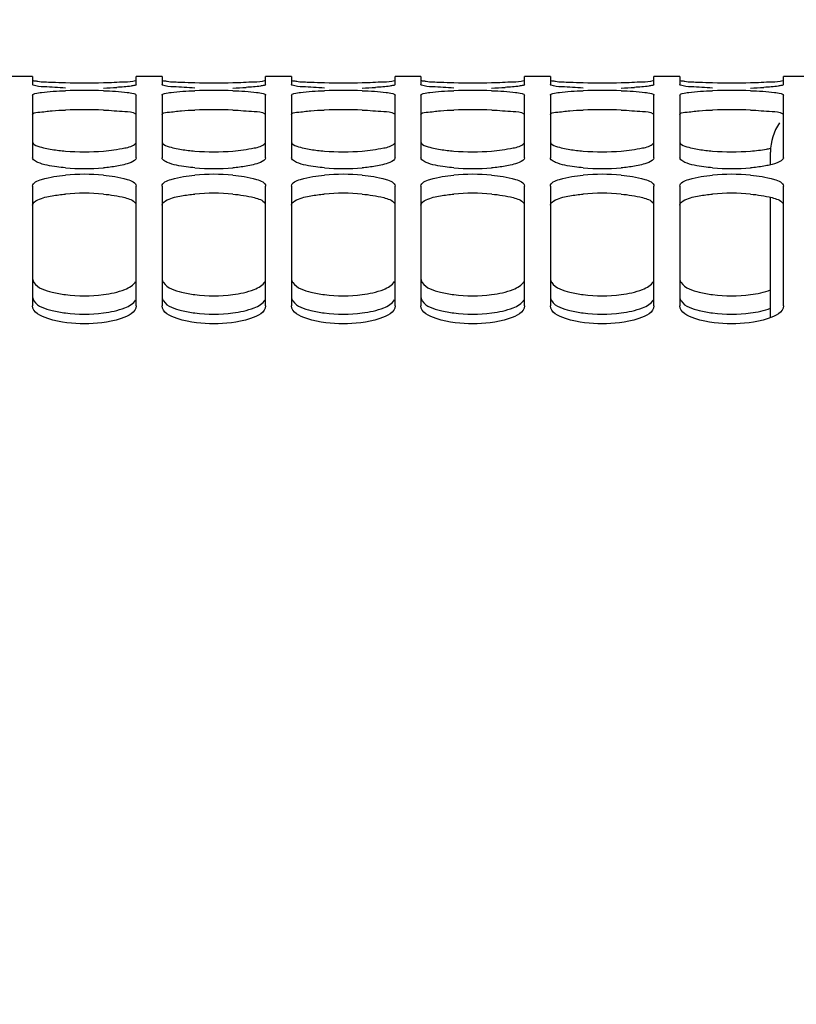
# Paper-space layout 'TAL046-8-001_1' of a CAD drawing. Units: millimetres. Extents: x 0 to 594, y 0 to 420.
# Drawn here: x 141 to 156, y 307 to 326 of the extents above; entities that cross this region are included whole.
import ezdxf

# ---------------------------------------------------------------- set-up
doc = ezdxf.new("R2010")
doc.units = ezdxf.units.MM
doc.header["$LTSCALE"] = 32.67
doc.layers.get('0').update_dxf_attribs({"linetype": 'CONTINUOUS'})
doc.layers.add('SOLIDES', color=7, linetype='CONTINUOUS')
doc.styles.get("Standard").update_dxf_attribs({"font": 'txt', "width": 0.85})
doc.dimstyles.new('DIMSTYLE_2', dxfattribs={"dimtxt": 3.5, "dimasz": 3.5, "dimexe": 1.5, "dimexo": 1, "dimgap": 0.875, "dimtad": 1, "dimdec": 4, "dimlfac": 4, "dimtxsty": 'STANDARD', "dimblk": '_FILLED', "dimblk1": '_FILLED', "dimblk2": '_FILLED', "dimcen": 0.09, "dimclrt": 5, "dimadec": 4, "dimazin": 2, "dimtp": 0.8, "dimtm": 0.8, "dimtfac": 1, "dimtdec": -1, "dimtofl": 0, "dimtmove": 0, "dimatfit": 3, "dimldrblk": '_FILLED', "dimfxl": 1, "dimtolj": 1, "dimarcsym": 0})
doc.dimstyles.new('DIMSTYLE_3', dxfattribs={"dimtxt": 3.5, "dimasz": 3.5, "dimexe": 1.5, "dimexo": 1, "dimgap": 0.875, "dimtad": 1, "dimdec": 4, "dimlfac": 4, "dimtxsty": 'STANDARD', "dimblk": '_FILLED', "dimblk1": '_FILLED', "dimblk2": '_FILLED', "dimcen": 0.09, "dimclrt": 5, "dimadec": 4, "dimazin": 2, "dimtp": 0.0001, "dimtm": 0.0001, "dimtfac": 1, "dimtdec": 4, "dimtofl": 0, "dimtmove": 0, "dimatfit": 3, "dimldrblk": '_FILLED', "dimfxl": 1, "dimtolj": 1, "dimarcsym": 0})

# ---------------------------------------------------------------- blocks, each defined once
blk = doc.blocks.new('_FILLED')
at = {"color": 0, "linetype": 'BYBLOCK'}
blk.add_solid([(0, 0), (-1, 0.2143), (-1, -0.2143)], dxfattribs=at)
blk = doc.blocks.new('*D1')
at = {"color": 2, "linetype": 'CONTINUOUS'}
for p, q in [((114.082, 350.006), (114.082, 350.631)), ((216.244, 350.006), (216.244, 350.631)), ((114.082, 252.633), (114.082, 350.006)), ((216.244, 252.633), (216.244, 350.006)), ((114.082, 349.131), (165.163, 349.131)), ((216.244, 349.131), (165.163, 349.131))]:
    blk.add_line(p, q, dxfattribs=at)
at = {"color": 2, "linetype": 'CONTINUOUS', "xscale": 3.5, "yscale": 3.5, "zscale": 3.5, "rotation": 180}
blk.add_blockref('_FILLED', (114.082, 349.131), dxfattribs=at)
at = {"color": 2, "linetype": 'CONTINUOUS', "xscale": 3.5, "yscale": 3.5, "zscale": 3.5}
blk.add_blockref('_FILLED', (216.244, 349.131), dxfattribs=at)
at = {"color": 5, "linetype": 'CONTINUOUS', "insert": (165.163, 353.506), "char_height": 3.5, "width": 8.925, "attachment_point": 2, "line_spacing_factor": 0.9}
blk.add_mtext('Xg', dxfattribs=at)
blk = doc.blocks.new('*D21')
at = {"color": 2, "linetype": 'CONTINUOUS'}
for p, q in [((114.082, 313.405), (114.082, 337.524)), ((163.582, 336.588), (163.582, 337.524)), ((114.082, 336.024), (138.832, 336.024)), ((163.582, 336.024), (138.832, 336.024))]:
    blk.add_line(p, q, dxfattribs=at)
at = {"color": 2, "linetype": 'CONTINUOUS', "xscale": 3.5, "yscale": 3.5, "zscale": 3.5, "rotation": 180}
blk.add_blockref('_FILLED', (114.082, 336.024), dxfattribs=at)
at = {"color": 2, "linetype": 'CONTINUOUS', "xscale": 3.5, "yscale": 3.5, "zscale": 3.5}
blk.add_blockref('_FILLED', (163.582, 336.024), dxfattribs=at)
at = {"color": 5, "linetype": 'CONTINUOUS', "insert": (138.832, 340.399), "char_height": 3.5, "width": 13.3875, "attachment_point": 2, "line_spacing_factor": 0.9}
blk.add_mtext('198', dxfattribs=at)
blk = doc.blocks.new('*D23')
at = {"color": 2, "linetype": 'CONTINUOUS'}
for p, q in [((114.082, 313.405), (114.082, 396.65)), ((337.082, 378.698), (337.082, 396.65)), ((114.082, 395.15), (225.582, 395.15)), ((337.082, 395.15), (225.582, 395.15)), ((337.082, 267.44), (337.082, 372.703))]:
    blk.add_line(p, q, dxfattribs=at)
at = {"color": 2, "linetype": 'CONTINUOUS', "xscale": 3.5, "yscale": 3.5, "zscale": 3.5, "rotation": 180}
blk.add_blockref('_FILLED', (114.082, 395.15), dxfattribs=at)
at = {"color": 2, "linetype": 'CONTINUOUS', "xscale": 3.5, "yscale": 3.5, "zscale": 3.5}
blk.add_blockref('_FILLED', (337.082, 395.15), dxfattribs=at)
at = {"color": 5, "linetype": 'CONTINUOUS', "insert": (225.582, 399.525), "char_height": 3.5, "width": 13.3875, "attachment_point": 2, "line_spacing_factor": 0.9}
blk.add_mtext('892', dxfattribs=at)
blk = doc.blocks.new('*D24')
at = {"color": 2, "linetype": 'CONTINUOUS'}
for p, q in [((114.082, 313.405), (114.082, 386.65)), ((323.832, 353.588), (323.832, 386.65)), ((114.082, 385.15), (218.957, 385.15)), ((323.832, 385.15), (218.957, 385.15))]:
    blk.add_line(p, q, dxfattribs=at)
at = {"color": 2, "linetype": 'CONTINUOUS', "xscale": 3.5, "yscale": 3.5, "zscale": 3.5, "rotation": 180}
blk.add_blockref('_FILLED', (114.082, 385.15), dxfattribs=at)
at = {"color": 2, "linetype": 'CONTINUOUS', "xscale": 3.5, "yscale": 3.5, "zscale": 3.5}
blk.add_blockref('_FILLED', (323.832, 385.15), dxfattribs=at)
at = {"color": 5, "linetype": 'CONTINUOUS', "insert": (218.957, 389.525), "char_height": 3.5, "width": 13.3875, "attachment_point": 2, "line_spacing_factor": 0.9}
blk.add_mtext('839', dxfattribs=at)

psp = doc.layouts.new('TAL046-8-001_1')

# ---------------------------------------------------------------- linework, layer by layer
at = {"color": 7, "linetype": 'CONTINUOUS'}
for p, q in [((141.33217, 324.712716), (140.83217, 324.712716)), ((141.33217, 324.712715), (141.33217, 324.558619)), ((143.83217, 324.712716), (143.33217, 324.712716)), ((143.33217, 324.558619), (143.33217, 324.712715)), ((143.83217, 324.712715), (143.83217, 324.558619)), ((146.33217, 324.712716), (145.83217, 324.712716)), ((145.83217, 324.558619), (145.83217, 324.712715)), ((146.33217, 324.712715), (146.33217, 324.558619)), ((148.83217, 324.712716), (148.33217, 324.712716)), ((148.33217, 324.558619), (148.33217, 324.712715)), ((148.83217, 324.712715), (148.83217, 324.558619)), ((151.33217, 324.712716), (150.83217, 324.712716)), ((150.83217, 324.558619), (150.83217, 324.712715)), ((151.33217, 324.712715), (151.33217, 324.558619)), ((153.83217, 324.712716), (153.33217, 324.712716)), ((153.33217, 324.558619), (153.33217, 324.712715)), ((153.83217, 324.712715), (153.83217, 324.558619)), ((156.33217, 324.712716), (155.83217, 324.712716)), ((155.83217, 324.558619), (155.83217, 324.712715)), ((141.33217, 324.355858), (141.33217, 323.146704)), ((143.33217, 323.146704), (143.33217, 324.355858)), ((143.83217, 324.355858), (143.83217, 323.146704)), ((145.83217, 323.146704), (145.83217, 324.355858)), ((146.33217, 324.355858), (146.33217, 323.146704)), ((148.33217, 323.146704), (148.33217, 324.355858)), ((148.83217, 324.355858), (148.83217, 323.146704)), ((150.83217, 323.146704), (150.83217, 324.355858)), ((151.33217, 324.355858), (151.33217, 323.146704)), ((153.33217, 323.146704), (153.33217, 324.355858)), ((153.83217, 324.355858), (153.83217, 323.146704)), ((155.83217, 323.146704), (155.83217, 324.355858)), ((141.33217, 322.595288), (141.33217, 320.28563)), ((143.33217, 320.28563), (143.33217, 322.595288)), ((143.83217, 322.595288), (143.83217, 320.28563)), ((145.83217, 320.28563), (145.83217, 322.595288)), ((146.33217, 322.595288), (146.33217, 320.28563)), ((148.33217, 320.28563), (148.33217, 322.595288)), ((148.83217, 322.595288), (148.83217, 320.28563)), ((150.83217, 320.28563), (150.83217, 322.595288)), ((151.33217, 322.595288), (151.33217, 320.28563)), ((153.33217, 320.28563), (153.33217, 322.595288)), ((153.83217, 322.595288), (153.83217, 320.28563)), ((155.83217, 320.28563), (155.83217, 322.595288))]:
    psp.add_line(p, q, dxfattribs=at)
for centre, radius, start, end in [((142.23826, 337.40175), 12.807149, 267.6263995, 268.7847445), ((142.33217, 341.202334), 16.608875, 268.7389216, 271.2610784), ((142.33217, 313.548465), 10.898745, 88.0780052, 91.9219948), ((142.433794, 333.543092), 9.053873, 271.670326, 273.3096342), ((144.73826, 337.40175), 12.807149, 267.6263995, 268.7847445), ((144.83217, 341.202334), 16.608875, 268.7389216, 271.2610784), ((144.83217, 313.548465), 10.898745, 88.0780052, 91.9219948), ((144.933794, 333.543092), 9.053873, 271.670326, 273.3096342), ((147.23826, 337.40175), 12.807149, 267.6263995, 268.7847445), ((147.33217, 341.202334), 16.608875, 268.7389216, 271.2610784), ((147.33217, 313.548465), 10.898745, 88.0780052, 91.9219948), ((147.433794, 333.543092), 9.053873, 271.670326, 273.3096342), ((149.73826, 337.40175), 12.807149, 267.6263995, 268.7847445), ((149.83217, 341.202334), 16.608875, 268.7389216, 271.2610784), ((149.83217, 313.548465), 10.898745, 88.0780052, 91.9219948), ((149.933794, 333.543092), 9.053873, 271.670326, 273.3096342), ((152.23826, 337.40175), 12.807149, 267.6263995, 268.7847445), ((152.33217, 341.202334), 16.608875, 268.7389216, 271.2610784), ((152.33217, 313.548465), 10.898745, 88.0780052, 91.9219948), ((152.433794, 333.543092), 9.053873, 271.670326, 273.3096342), ((154.73826, 337.40175), 12.807149, 267.6263995, 268.7847445), ((154.83217, 341.202334), 16.608875, 268.7389216, 271.2610784), ((154.83217, 313.548465), 10.898745, 88.0780052, 91.9219948), ((154.933794, 333.543092), 9.053873, 271.670326, 273.3096342), ((142.33217, 328.020149), 4.758162, 265.5940849, 274.4059151), ((144.83217, 328.020149), 4.758162, 265.5940849, 274.4059151), ((147.33217, 328.020149), 4.758162, 265.5940849, 274.4059151), ((149.83217, 328.020149), 4.758162, 265.5940849, 274.4059151), ((152.33217, 328.020149), 4.758162, 265.5940849, 274.4059151), ((154.83217, 328.020149), 4.758162, 265.5940849, 274.4059151), ((142.33217, 327.24243), 4.306658, 265.1311136, 274.8688864), ((144.83217, 327.24243), 4.306658, 265.1311136, 274.8688864), ((147.33217, 327.24243), 4.306658, 265.1311136, 274.8688864), ((149.83217, 327.24243), 4.306658, 265.1311136, 274.8688864), ((152.33217, 327.24243), 4.306658, 265.1311136, 274.8688864), ((154.83217, 327.24243), 4.306658, 265.1311136, 274.8688864), ((142.33217, 318.670938), 4.1551, 84.9530671, 95.0469329), ((144.83217, 318.670938), 4.1551, 84.9530671, 95.0469329), ((147.33217, 318.670938), 4.1551, 84.9530671, 95.0469329), ((149.83217, 318.670938), 4.1551, 84.9530671, 95.0469329), ((152.33217, 318.670938), 4.1551, 84.9530671, 95.0469329), ((154.83217, 318.670938), 4.1551, 84.9530671, 95.0469329), ((142.33217, 323.309707), 2.83051, 262.580115, 277.419885), ((144.83217, 323.309707), 2.83051, 262.580115, 277.419885), ((147.33217, 323.309707), 2.83051, 262.580115, 277.419885), ((149.83217, 323.309707), 2.83051, 262.580115, 277.419885), ((152.33217, 323.309707), 2.83051, 262.580115, 277.419885), ((154.83217, 323.309707), 2.83051, 262.580115, 277.419885)]:
    psp.add_arc(centre, radius, start, end, dxfattribs=at)
at = {"color": 3, "linetype": 'CONTINUOUS'}
for centre, radius, start, end in [((142.33217, 313.123685), 10.949856, 88.0827984, 91.9172016), ((144.83217, 313.123685), 10.949856, 88.0827984, 91.9172016), ((147.33217, 313.123685), 10.949856, 88.0827984, 91.9172016), ((149.83217, 313.123685), 10.949856, 88.0827984, 91.9172016), ((152.33217, 313.123685), 10.949856, 88.0827984, 91.9172016), ((154.83217, 313.123685), 10.949856, 88.0827984, 91.9172016), ((142.33217, 318.2858), 4.174692, 84.9658096, 95.0341904), ((144.83217, 318.2858), 4.174692, 84.9658096, 95.0341904), ((147.33217, 318.2858), 4.174692, 84.9658096, 95.0341904), ((149.83217, 318.2858), 4.174692, 84.9658096, 95.0341904), ((152.33217, 318.2858), 4.174692, 84.9658096, 95.0341904), ((154.83217, 318.2858), 4.174692, 84.9658096, 95.0341904), ((142.33217, 322.969291), 2.843896, 262.5990105, 277.4009895), ((144.83217, 322.969291), 2.843896, 262.5990105, 277.4009895), ((147.33217, 322.969291), 2.843896, 262.5990105, 277.4009895), ((149.83217, 322.969291), 2.843896, 262.5990105, 277.4009895), ((152.33217, 322.969291), 2.843896, 262.5990105, 277.4009895), ((154.83217, 322.969291), 2.843896, 262.5990105, 277.4009895)]:
    psp.add_arc(centre, radius, start, end, dxfattribs=at)
at = {"color": 7, "linetype": 'CONTINUOUS'}
for points, knots in [([(141.33217, 324.643367), (141.33217, 324.63418), (141.383086, 324.633522), (141.483949, 324.609599), (141.615795, 324.609479), (141.707848, 324.605589)], [0, 0, 0, 0, 0.072759452, 0.270300466, 1, 1, 1, 1]), ([(142.697701, 324.597482), (142.836118, 324.600529), (143.042308, 324.613365), (143.253213, 324.617449), (143.320045, 324.6366)], [0, 0, 0, 0, 0.665715696, 1, 1, 1, 1]), ([(143.83217, 324.643367), (143.83217, 324.63418), (143.883086, 324.633522), (143.983949, 324.609599), (144.115795, 324.609479), (144.207848, 324.605589)], [0, 0, 0, 0, 0.072759452, 0.270300466, 1, 1, 1, 1]), ([(145.197701, 324.597482), (145.336118, 324.600529), (145.542308, 324.613365), (145.753213, 324.617449), (145.820045, 324.6366)], [0, 0, 0, 0, 0.665715696, 1, 1, 1, 1]), ([(146.33217, 324.643367), (146.33217, 324.63418), (146.383086, 324.633522), (146.483949, 324.609599), (146.615795, 324.609479), (146.707848, 324.605589)], [0, 0, 0, 0, 0.072759452, 0.270300466, 1, 1, 1, 1]), ([(147.697701, 324.597482), (147.836118, 324.600529), (148.042308, 324.613365), (148.253213, 324.617449), (148.320045, 324.6366)], [0, 0, 0, 0, 0.665715696, 1, 1, 1, 1]), ([(148.83217, 324.643367), (148.83217, 324.63418), (148.883086, 324.633522), (148.983949, 324.609599), (149.115795, 324.609479), (149.207848, 324.605589)], [0, 0, 0, 0, 0.072759452, 0.270300466, 1, 1, 1, 1]), ([(150.197701, 324.597482), (150.336118, 324.600529), (150.542308, 324.613365), (150.753213, 324.617449), (150.820045, 324.6366)], [0, 0, 0, 0, 0.665715696, 1, 1, 1, 1]), ([(151.33217, 324.643367), (151.33217, 324.63418), (151.383086, 324.633522), (151.483949, 324.609599), (151.615795, 324.609479), (151.707848, 324.605589)], [0, 0, 0, 0, 0.072759452, 0.270300466, 1, 1, 1, 1]), ([(152.697701, 324.597482), (152.836118, 324.600529), (153.042308, 324.613365), (153.253213, 324.617449), (153.320045, 324.6366)], [0, 0, 0, 0, 0.665715696, 1, 1, 1, 1]), ([(153.83217, 324.643367), (153.83217, 324.63418), (153.883086, 324.633522), (153.983949, 324.609599), (154.115795, 324.609479), (154.207848, 324.605589)], [0, 0, 0, 0, 0.072759452, 0.270300466, 1, 1, 1, 1]), ([(155.197701, 324.597482), (155.336118, 324.600529), (155.542308, 324.613365), (155.753213, 324.617449), (155.820045, 324.6366)], [0, 0, 0, 0, 0.665715696, 1, 1, 1, 1]), ([(141.344294, 324.548622), (141.341109, 324.54996), (141.336292, 324.552002), (141.33217, 324.556674), (141.33217, 324.558619)], [0, 0, 0, 0, 0.639707511, 1, 1, 1, 1]), ([(141.966638, 324.493066), (141.82815, 324.497269), (141.623173, 324.51474), (141.408803, 324.521533), (141.344294, 324.548622)], [0, 0, 0, 0, 0.664461797, 1, 1, 1, 1]), ([(143.33217, 324.558619), (143.33217, 324.548757), (143.283796, 324.539894), (143.17805, 324.516242), (143.048655, 324.509759), (142.956491, 324.50432)], [0, 0, 0, 0, 0.07742781, 0.27516316, 1, 1, 1, 1]), ([(143.844294, 324.548622), (143.841109, 324.54996), (143.836292, 324.552002), (143.83217, 324.556674), (143.83217, 324.558619)], [0, 0, 0, 0, 0.639707511, 1, 1, 1, 1]), ([(144.466638, 324.493066), (144.32815, 324.497269), (144.123173, 324.51474), (143.908803, 324.521533), (143.844294, 324.548622)], [0, 0, 0, 0, 0.664461797, 1, 1, 1, 1]), ([(145.83217, 324.558619), (145.83217, 324.548757), (145.783796, 324.539894), (145.67805, 324.516242), (145.548655, 324.509759), (145.456491, 324.50432)], [0, 0, 0, 0, 0.07742781, 0.27516316, 1, 1, 1, 1]), ([(146.344294, 324.548622), (146.341109, 324.54996), (146.336292, 324.552002), (146.33217, 324.556674), (146.33217, 324.558619)], [0, 0, 0, 0, 0.639707511, 1, 1, 1, 1]), ([(146.966638, 324.493066), (146.82815, 324.497269), (146.623173, 324.51474), (146.408803, 324.521533), (146.344294, 324.548622)], [0, 0, 0, 0, 0.664461797, 1, 1, 1, 1]), ([(148.33217, 324.558619), (148.33217, 324.548757), (148.283796, 324.539894), (148.17805, 324.516242), (148.048655, 324.509759), (147.956491, 324.50432)], [0, 0, 0, 0, 0.07742781, 0.27516316, 1, 1, 1, 1]), ([(148.844294, 324.548622), (148.841109, 324.54996), (148.836292, 324.552002), (148.83217, 324.556674), (148.83217, 324.558619)], [0, 0, 0, 0, 0.639707511, 1, 1, 1, 1]), ([(149.466638, 324.493066), (149.32815, 324.497269), (149.123173, 324.51474), (148.908803, 324.521533), (148.844294, 324.548622)], [0, 0, 0, 0, 0.664461797, 1, 1, 1, 1]), ([(150.83217, 324.558619), (150.83217, 324.548757), (150.783796, 324.539894), (150.67805, 324.516242), (150.548655, 324.509759), (150.456491, 324.50432)], [0, 0, 0, 0, 0.07742781, 0.27516316, 1, 1, 1, 1]), ([(151.344294, 324.548622), (151.341109, 324.54996), (151.336292, 324.552002), (151.33217, 324.556674), (151.33217, 324.558619)], [0, 0, 0, 0, 0.639707511, 1, 1, 1, 1]), ([(151.966638, 324.493066), (151.82815, 324.497269), (151.623173, 324.51474), (151.408803, 324.521533), (151.344294, 324.548622)], [0, 0, 0, 0, 0.664461797, 1, 1, 1, 1]), ([(153.33217, 324.558619), (153.33217, 324.548757), (153.283796, 324.539894), (153.17805, 324.516242), (153.048655, 324.509759), (152.956491, 324.50432)], [0, 0, 0, 0, 0.07742781, 0.27516316, 1, 1, 1, 1]), ([(153.844294, 324.548622), (153.841109, 324.54996), (153.836292, 324.552002), (153.83217, 324.556674), (153.83217, 324.558619)], [0, 0, 0, 0, 0.639707511, 1, 1, 1, 1]), ([(154.466638, 324.493066), (154.32815, 324.497269), (154.123173, 324.51474), (153.908803, 324.521533), (153.844294, 324.548622)], [0, 0, 0, 0, 0.664461797, 1, 1, 1, 1]), ([(155.83217, 324.558619), (155.83217, 324.548757), (155.783796, 324.539894), (155.67805, 324.516242), (155.548655, 324.509759), (155.456491, 324.50432)], [0, 0, 0, 0, 0.07742781, 0.27516316, 1, 1, 1, 1]), ([(141.33217, 324.355858), (141.33217, 324.373641), (141.41501, 324.392984), (141.596952, 324.427652), (141.812928, 324.435918), (141.966638, 324.441078)], [0, 0, 0, 0, 0.082582104, 0.28577574, 1, 1, 1, 1]), ([(142.697701, 324.441078), (142.851411, 324.435918), (143.067388, 324.427652), (143.24933, 324.392984), (143.33217, 324.373641), (143.33217, 324.355858)], [0, 0, 0, 0, 0.71422426, 0.917417896, 1, 1, 1, 1]), ([(143.83217, 324.355858), (143.83217, 324.373641), (143.91501, 324.392984), (144.096952, 324.427652), (144.312928, 324.435918), (144.466638, 324.441078)], [0, 0, 0, 0, 0.082582104, 0.28577574, 1, 1, 1, 1]), ([(145.197701, 324.441078), (145.351411, 324.435918), (145.567388, 324.427652), (145.74933, 324.392984), (145.83217, 324.373641), (145.83217, 324.355858)], [0, 0, 0, 0, 0.71422426, 0.917417896, 1, 1, 1, 1]), ([(146.33217, 324.355858), (146.33217, 324.373641), (146.41501, 324.392984), (146.596952, 324.427652), (146.812928, 324.435918), (146.966638, 324.441078)], [0, 0, 0, 0, 0.082582104, 0.28577574, 1, 1, 1, 1]), ([(147.697701, 324.441078), (147.851411, 324.435918), (148.067388, 324.427652), (148.24933, 324.392984), (148.33217, 324.373641), (148.33217, 324.355858)], [0, 0, 0, 0, 0.71422426, 0.917417896, 1, 1, 1, 1]), ([(148.83217, 324.355858), (148.83217, 324.373641), (148.91501, 324.392984), (149.096952, 324.427652), (149.312928, 324.435918), (149.466638, 324.441078)], [0, 0, 0, 0, 0.082582104, 0.28577574, 1, 1, 1, 1]), ([(150.197701, 324.441078), (150.351411, 324.435918), (150.567388, 324.427652), (150.74933, 324.392984), (150.83217, 324.373641), (150.83217, 324.355858)], [0, 0, 0, 0, 0.71422426, 0.917417896, 1, 1, 1, 1]), ([(151.33217, 324.355858), (151.33217, 324.373641), (151.41501, 324.392984), (151.596952, 324.427652), (151.812928, 324.435918), (151.966638, 324.441078)], [0, 0, 0, 0, 0.082582104, 0.28577574, 1, 1, 1, 1]), ([(152.697701, 324.441078), (152.851411, 324.435918), (153.067388, 324.427652), (153.24933, 324.392984), (153.33217, 324.373641), (153.33217, 324.355858)], [0, 0, 0, 0, 0.71422426, 0.917417896, 1, 1, 1, 1]), ([(153.83217, 324.355858), (153.83217, 324.373641), (153.91501, 324.392984), (154.096952, 324.427652), (154.312928, 324.435918), (154.466638, 324.441078)], [0, 0, 0, 0, 0.082582104, 0.28577574, 1, 1, 1, 1]), ([(155.197701, 324.441078), (155.351411, 324.435918), (155.567388, 324.427652), (155.74933, 324.392984), (155.83217, 324.373641), (155.83217, 324.355858)], [0, 0, 0, 0, 0.71422426, 0.917417896, 1, 1, 1, 1]), ([(141.33217, 323.452132), (141.33217, 323.409329), (141.501047, 323.341251), (141.614367, 323.319299), (141.707848, 323.304976)], [0, 0, 0, 0, 0.311577749, 1, 1, 1, 1]), ([(142.697701, 323.276048), (142.837019, 323.286798), (143.039728, 323.318363), (143.271179, 323.366817), (143.320045, 323.423979)], [0, 0, 0, 0, 0.65011545, 1, 1, 1, 1]), ([(143.83217, 323.452132), (143.83217, 323.409329), (144.001047, 323.341251), (144.114367, 323.319299), (144.207848, 323.304976)], [0, 0, 0, 0, 0.311577749, 1, 1, 1, 1]), ([(145.197701, 323.276048), (145.337019, 323.286798), (145.539728, 323.318363), (145.771179, 323.366817), (145.820045, 323.423979)], [0, 0, 0, 0, 0.65011545, 1, 1, 1, 1]), ([(146.33217, 323.452132), (146.33217, 323.409329), (146.501047, 323.341251), (146.614367, 323.319299), (146.707848, 323.304976)], [0, 0, 0, 0, 0.311577749, 1, 1, 1, 1]), ([(147.697701, 323.276048), (147.837019, 323.286798), (148.039728, 323.318363), (148.271179, 323.366817), (148.320045, 323.423979)], [0, 0, 0, 0, 0.65011545, 1, 1, 1, 1]), ([(148.83217, 323.452132), (148.83217, 323.409329), (149.001047, 323.341251), (149.114367, 323.319299), (149.207848, 323.304976)], [0, 0, 0, 0, 0.311577749, 1, 1, 1, 1]), ([(150.197701, 323.276048), (150.337019, 323.286798), (150.539728, 323.318363), (150.771179, 323.366817), (150.820045, 323.423979)], [0, 0, 0, 0, 0.65011545, 1, 1, 1, 1]), ([(151.33217, 323.452132), (151.33217, 323.409329), (151.501047, 323.341251), (151.614367, 323.319299), (151.707848, 323.304976)], [0, 0, 0, 0, 0.311577749, 1, 1, 1, 1]), ([(152.697701, 323.276048), (152.837019, 323.286798), (153.039728, 323.318363), (153.271179, 323.366817), (153.320045, 323.423979)], [0, 0, 0, 0, 0.65011545, 1, 1, 1, 1]), ([(153.83217, 323.452132), (153.83217, 323.409329), (154.001047, 323.341251), (154.114367, 323.319299), (154.207848, 323.304976)], [0, 0, 0, 0, 0.311577749, 1, 1, 1, 1]), ([(155.197701, 323.276048), (155.300143, 323.283953), (155.43095, 323.298104), (155.559895, 323.323007), (155.587749, 323.329198)], [0, 0, 0, 0, 0.782652631, 1, 1, 1, 1]), ([(141.430717, 323.057519), (141.416239, 323.063904), (141.377807, 323.082762), (141.33217, 323.117379), (141.33217, 323.146704)], [0, 0, 0, 0, 0.350479734, 1, 1, 1, 1]), ([(143.33217, 323.146704), (143.33217, 323.101952), (143.168965, 323.02267), (143.050314, 322.999245), (142.956491, 322.983326)], [0, 0, 0, 0, 0.319847775, 1, 1, 1, 1]), ([(143.930717, 323.057519), (143.916239, 323.063904), (143.877807, 323.082762), (143.83217, 323.117379), (143.83217, 323.146704)], [0, 0, 0, 0, 0.350479734, 1, 1, 1, 1]), ([(145.83217, 323.146704), (145.83217, 323.101952), (145.668965, 323.02267), (145.550314, 322.999245), (145.456491, 322.983326)], [0, 0, 0, 0, 0.319847775, 1, 1, 1, 1]), ([(146.430717, 323.057519), (146.416239, 323.063904), (146.377807, 323.082762), (146.33217, 323.117379), (146.33217, 323.146704)], [0, 0, 0, 0, 0.350479734, 1, 1, 1, 1]), ([(148.33217, 323.146704), (148.33217, 323.101952), (148.168965, 323.02267), (148.050314, 322.999245), (147.956491, 322.983326)], [0, 0, 0, 0, 0.319847775, 1, 1, 1, 1]), ([(148.930717, 323.057519), (148.916239, 323.063904), (148.877807, 323.082762), (148.83217, 323.117379), (148.83217, 323.146704)], [0, 0, 0, 0, 0.350479734, 1, 1, 1, 1]), ([(150.83217, 323.146704), (150.83217, 323.101952), (150.668965, 323.02267), (150.550314, 322.999245), (150.456491, 322.983326)], [0, 0, 0, 0, 0.319847775, 1, 1, 1, 1]), ([(151.430717, 323.057519), (151.416239, 323.063904), (151.377807, 323.082762), (151.33217, 323.117379), (151.33217, 323.146704)], [0, 0, 0, 0, 0.350479734, 1, 1, 1, 1]), ([(153.33217, 323.146704), (153.33217, 323.101952), (153.168965, 323.02267), (153.050314, 322.999245), (152.956491, 322.983326)], [0, 0, 0, 0, 0.319847775, 1, 1, 1, 1]), ([(153.930717, 323.057519), (153.916239, 323.063904), (153.877807, 323.082762), (153.83217, 323.117379), (153.83217, 323.146704)], [0, 0, 0, 0, 0.350479734, 1, 1, 1, 1]), ([(155.83217, 323.146704), (155.83217, 323.112398), (155.723615, 323.042501), (155.63304, 323.020414), (155.565679, 323.004905)], [0, 0, 0, 0, 0.331682653, 1, 1, 1, 1]), ([(141.966638, 322.951312), (141.910679, 322.956087), (141.730001, 322.976375), (141.546243, 323.006571), (141.430717, 323.057519)], [0, 0, 0, 0, 0.307867392, 1, 1, 1, 1]), ([(144.466638, 322.951312), (144.410679, 322.956087), (144.230001, 322.976375), (144.046243, 323.006571), (143.930717, 323.057519)], [0, 0, 0, 0, 0.307867392, 1, 1, 1, 1]), ([(146.966638, 322.951312), (146.910679, 322.956087), (146.730001, 322.976375), (146.546243, 323.006571), (146.430717, 323.057519)], [0, 0, 0, 0, 0.307867392, 1, 1, 1, 1]), ([(149.466638, 322.951312), (149.410679, 322.956087), (149.230001, 322.976375), (149.046243, 323.006571), (148.930717, 323.057519)], [0, 0, 0, 0, 0.307867392, 1, 1, 1, 1]), ([(151.966638, 322.951312), (151.910679, 322.956087), (151.730001, 322.976375), (151.546243, 323.006571), (151.430717, 323.057519)], [0, 0, 0, 0, 0.307867392, 1, 1, 1, 1]), ([(154.466638, 322.951312), (154.410679, 322.956087), (154.230001, 322.976375), (154.046243, 323.006571), (153.930717, 323.057519)], [0, 0, 0, 0, 0.307867392, 1, 1, 1, 1]), ([(155.565679, 323.004905), (155.548202, 323.000881), (155.511899, 322.993182), (155.475391, 322.986533), (155.456491, 322.983326)], [0, 0, 0, 0, 0.483342942, 1, 1, 1, 1]), ([(141.33217, 322.595288), (141.33217, 322.668002), (141.622042, 322.773145), (141.81133, 322.796186), (141.966638, 322.809928)], [0, 0, 0, 0, 0.318045222, 1, 1, 1, 1]), ([(142.697701, 322.809928), (142.853009, 322.796186), (143.042297, 322.773145), (143.33217, 322.668002), (143.33217, 322.595288)], [0, 0, 0, 0, 0.681954778, 1, 1, 1, 1]), ([(143.83217, 322.595288), (143.83217, 322.668002), (144.122042, 322.773145), (144.31133, 322.796186), (144.466638, 322.809928)], [0, 0, 0, 0, 0.318045222, 1, 1, 1, 1]), ([(145.197701, 322.809928), (145.353009, 322.796186), (145.542297, 322.773145), (145.83217, 322.668002), (145.83217, 322.595288)], [0, 0, 0, 0, 0.681954778, 1, 1, 1, 1]), ([(146.33217, 322.595288), (146.33217, 322.668002), (146.622042, 322.773145), (146.81133, 322.796186), (146.966638, 322.809928)], [0, 0, 0, 0, 0.318045222, 1, 1, 1, 1]), ([(147.697701, 322.809928), (147.853009, 322.796186), (148.042297, 322.773145), (148.33217, 322.668002), (148.33217, 322.595288)], [0, 0, 0, 0, 0.681954778, 1, 1, 1, 1]), ([(148.83217, 322.595288), (148.83217, 322.668002), (149.122042, 322.773145), (149.31133, 322.796186), (149.466638, 322.809928)], [0, 0, 0, 0, 0.318045222, 1, 1, 1, 1]), ([(150.197701, 322.809928), (150.353009, 322.796186), (150.542297, 322.773145), (150.83217, 322.668002), (150.83217, 322.595288)], [0, 0, 0, 0, 0.681954778, 1, 1, 1, 1]), ([(151.33217, 322.595288), (151.33217, 322.668002), (151.622042, 322.773145), (151.81133, 322.796186), (151.966638, 322.809928)], [0, 0, 0, 0, 0.318045222, 1, 1, 1, 1]), ([(152.697701, 322.809928), (152.853009, 322.796186), (153.042297, 322.773145), (153.33217, 322.668002), (153.33217, 322.595288)], [0, 0, 0, 0, 0.681954778, 1, 1, 1, 1]), ([(153.83217, 322.595288), (153.83217, 322.668002), (154.122042, 322.773145), (154.31133, 322.796186), (154.466638, 322.809928)], [0, 0, 0, 0, 0.318045222, 1, 1, 1, 1]), ([(155.197701, 322.809928), (155.353009, 322.796186), (155.542297, 322.773145), (155.83217, 322.668002), (155.83217, 322.595288)], [0, 0, 0, 0, 0.681954778, 1, 1, 1, 1]), ([(141.33217, 320.8057), (141.33217, 320.780402), (141.403247, 320.628744), (141.580592, 320.585309), (141.707848, 320.552075)], [0, 0, 0, 0, 0.161317374, 1, 1, 1, 1]), ([(142.697701, 320.502899), (142.838837, 320.521357), (143.055257, 320.564942), (143.282057, 320.679606), (143.320045, 320.756718)], [0, 0, 0, 0, 0.623471637, 1, 1, 1, 1]), ([(143.83217, 320.8057), (143.83217, 320.780402), (143.903247, 320.628744), (144.080592, 320.585309), (144.207848, 320.552075)], [0, 0, 0, 0, 0.161317374, 1, 1, 1, 1]), ([(145.197701, 320.502899), (145.338837, 320.521357), (145.555257, 320.564942), (145.782057, 320.679606), (145.820045, 320.756718)], [0, 0, 0, 0, 0.623471637, 1, 1, 1, 1]), ([(146.33217, 320.8057), (146.33217, 320.780402), (146.403247, 320.628744), (146.580592, 320.585309), (146.707848, 320.552075)], [0, 0, 0, 0, 0.161317374, 1, 1, 1, 1]), ([(147.697701, 320.502899), (147.838837, 320.521357), (148.055257, 320.564942), (148.282057, 320.679606), (148.320045, 320.756718)], [0, 0, 0, 0, 0.623471637, 1, 1, 1, 1]), ([(148.83217, 320.8057), (148.83217, 320.780402), (148.903247, 320.628744), (149.080592, 320.585309), (149.207848, 320.552075)], [0, 0, 0, 0, 0.161317374, 1, 1, 1, 1]), ([(150.197701, 320.502899), (150.338837, 320.521357), (150.555257, 320.564942), (150.782057, 320.679606), (150.820045, 320.756718)], [0, 0, 0, 0, 0.623471637, 1, 1, 1, 1]), ([(151.33217, 320.8057), (151.33217, 320.780402), (151.403247, 320.628744), (151.580592, 320.585309), (151.707848, 320.552075)], [0, 0, 0, 0, 0.161317374, 1, 1, 1, 1]), ([(152.697701, 320.502899), (152.838837, 320.521357), (153.055257, 320.564942), (153.282057, 320.679606), (153.320045, 320.756718)], [0, 0, 0, 0, 0.623471637, 1, 1, 1, 1]), ([(153.83217, 320.8057), (153.83217, 320.780402), (153.903247, 320.628744), (154.080592, 320.585309), (154.207848, 320.552075)], [0, 0, 0, 0, 0.161317374, 1, 1, 1, 1]), ([(143.33217, 320.28563), (143.33217, 320.158662), (142.893924, 319.960173), (142.33217, 319.925843), (141.770415, 319.960173), (141.33217, 320.158662), (141.33217, 320.28563)], [0, 0, 0, 0, 0.173859967, 0.5, 0.826140033, 1, 1, 1, 1]), ([(145.83217, 320.28563), (145.83217, 320.158662), (145.393924, 319.960173), (144.83217, 319.925843), (144.270415, 319.960173), (143.83217, 320.158662), (143.83217, 320.28563)], [0, 0, 0, 0, 0.173859967, 0.5, 0.826140033, 1, 1, 1, 1]), ([(148.33217, 320.28563), (148.33217, 320.158662), (147.893924, 319.960173), (147.33217, 319.925843), (146.770415, 319.960173), (146.33217, 320.158662), (146.33217, 320.28563)], [0, 0, 0, 0, 0.173859967, 0.5, 0.826140033, 1, 1, 1, 1]), ([(150.83217, 320.28563), (150.83217, 320.158662), (150.393924, 319.960173), (149.83217, 319.925843), (149.270415, 319.960173), (148.83217, 320.158662), (148.83217, 320.28563)], [0, 0, 0, 0, 0.173859967, 0.5, 0.826140033, 1, 1, 1, 1]), ([(153.33217, 320.28563), (153.33217, 320.158662), (152.893924, 319.960173), (152.33217, 319.925843), (151.770415, 319.960173), (151.33217, 320.158662), (151.33217, 320.28563)], [0, 0, 0, 0, 0.173859967, 0.5, 0.826140033, 1, 1, 1, 1]), ([(155.83217, 320.28563), (155.83217, 320.158662), (155.393924, 319.960173), (154.83217, 319.925843), (154.270415, 319.960173), (153.83217, 320.158662), (153.83217, 320.28563)], [0, 0, 0, 0, 0.173859967, 0.5, 0.826140033, 1, 1, 1, 1])]:
    psp.add_open_spline(points, degree=3, knots=knots, dxfattribs=at)
at = {"color": 3, "linetype": 'CONTINUOUS'}
for points in [[(141.706842, 324.05456), (141.793073, 324.060544), (141.879449, 324.064519), (141.96584, 324.067412)], [(144.206842, 324.05456), (144.293073, 324.060544), (144.379449, 324.064519), (144.46584, 324.067412)], [(146.706842, 324.05456), (146.793073, 324.060544), (146.879449, 324.064519), (146.96584, 324.067412)], [(149.206842, 324.05456), (149.293073, 324.060544), (149.379449, 324.064519), (149.46584, 324.067412)], [(151.706842, 324.05456), (151.793073, 324.060544), (151.879449, 324.064519), (151.96584, 324.067412)], [(154.206842, 324.05456), (154.293073, 324.060544), (154.379449, 324.064519), (154.46584, 324.067412)], [(141.706842, 322.410847), (141.792525, 322.426233), (141.879123, 322.436734), (141.96584, 322.444388)], [(144.206842, 322.410847), (144.292525, 322.426233), (144.379123, 322.436734), (144.46584, 322.444388)], [(146.706842, 322.410847), (146.792525, 322.426233), (146.879123, 322.436734), (146.96584, 322.444388)], [(149.206842, 322.410847), (149.292525, 322.426233), (149.379123, 322.436734), (149.46584, 322.444388)], [(151.706842, 322.410847), (151.792525, 322.426233), (151.879123, 322.436734), (151.96584, 322.444388)], [(154.206842, 322.410847), (154.292525, 322.426233), (154.379123, 322.436734), (154.46584, 322.444388)], [(141.706842, 320.198175), (141.791873, 320.17602), (141.878708, 320.160453), (141.96584, 320.149087)], [(144.206842, 320.198175), (144.291873, 320.17602), (144.378708, 320.160453), (144.46584, 320.149087)], [(146.706842, 320.198175), (146.791873, 320.17602), (146.878708, 320.160453), (146.96584, 320.149087)], [(149.206842, 320.198175), (149.291873, 320.17602), (149.378708, 320.160453), (149.46584, 320.149087)], [(151.706842, 320.198175), (151.791873, 320.17602), (151.878708, 320.160453), (151.96584, 320.149087)], [(154.206842, 320.198175), (154.291873, 320.17602), (154.378708, 320.160453), (154.46584, 320.149087)], [(155.1985, 320.149087), (155.329428, 320.166166), (155.46089, 320.191544), (155.584536, 320.237863)]]:
    psp.add_open_spline(points, degree=3, dxfattribs=at)
for points, knots in [([(142.6985, 324.067412), (142.836921, 324.062777), (143.039491, 324.04226), (143.259694, 324.033603), (143.320116, 323.99728)], [0, 0, 0, 0, 0.662679886, 1, 1, 1, 1]), ([(145.1985, 324.067412), (145.336921, 324.062777), (145.539491, 324.04226), (145.759694, 324.033603), (145.820116, 323.99728)], [0, 0, 0, 0, 0.662679886, 1, 1, 1, 1]), ([(147.6985, 324.067412), (147.836921, 324.062777), (148.039491, 324.04226), (148.259694, 324.033603), (148.320116, 323.99728)], [0, 0, 0, 0, 0.662679886, 1, 1, 1, 1]), ([(150.1985, 324.067412), (150.336921, 324.062777), (150.539491, 324.04226), (150.759694, 324.033603), (150.820116, 323.99728)], [0, 0, 0, 0, 0.662679886, 1, 1, 1, 1]), ([(152.6985, 324.067412), (152.836921, 324.062777), (153.039491, 324.04226), (153.259694, 324.033603), (153.320116, 323.99728)], [0, 0, 0, 0, 0.662679886, 1, 1, 1, 1]), ([(155.1985, 324.067412), (155.336921, 324.062777), (155.539491, 324.04226), (155.759694, 324.033603), (155.820116, 323.99728)], [0, 0, 0, 0, 0.662679886, 1, 1, 1, 1]), ([(141.33217, 323.982645), (141.33217, 324.018514), (141.52425, 324.025016), (141.614777, 324.048171), (141.706842, 324.05456)], [0, 0, 0, 0, 0.279883642, 1, 1, 1, 1]), ([(143.83217, 323.982645), (143.83217, 324.018514), (144.02425, 324.025016), (144.114777, 324.048171), (144.206842, 324.05456)], [0, 0, 0, 0, 0.279883642, 1, 1, 1, 1]), ([(146.33217, 323.982645), (146.33217, 324.018514), (146.52425, 324.025016), (146.614777, 324.048171), (146.706842, 324.05456)], [0, 0, 0, 0, 0.279883642, 1, 1, 1, 1]), ([(148.83217, 323.982645), (148.83217, 324.018514), (149.02425, 324.025016), (149.114777, 324.048171), (149.206842, 324.05456)], [0, 0, 0, 0, 0.279883642, 1, 1, 1, 1]), ([(151.33217, 323.982645), (151.33217, 324.018514), (151.52425, 324.025016), (151.614777, 324.048171), (151.706842, 324.05456)], [0, 0, 0, 0, 0.279883642, 1, 1, 1, 1]), ([(153.83217, 323.982645), (153.83217, 324.018514), (154.02425, 324.025016), (154.114777, 324.048171), (154.206842, 324.05456)], [0, 0, 0, 0, 0.279883642, 1, 1, 1, 1]), ([(141.33217, 322.230892), (141.33217, 322.278102), (141.487549, 322.370282), (141.612915, 322.393981), (141.706842, 322.410847)], [0, 0, 0, 0, 0.330974598, 1, 1, 1, 1]), ([(142.6985, 322.444388), (142.838067, 322.432069), (143.042969, 322.39961), (143.276396, 322.331132), (143.320116, 322.266587)], [0, 0, 0, 0, 0.642503182, 1, 1, 1, 1]), ([(143.83217, 322.230892), (143.83217, 322.278102), (143.987549, 322.370282), (144.112915, 322.393981), (144.206842, 322.410847)], [0, 0, 0, 0, 0.330974598, 1, 1, 1, 1]), ([(145.1985, 322.444388), (145.338067, 322.432069), (145.542969, 322.39961), (145.776396, 322.331132), (145.820116, 322.266587)], [0, 0, 0, 0, 0.642503182, 1, 1, 1, 1]), ([(146.33217, 322.230892), (146.33217, 322.278102), (146.487549, 322.370282), (146.612915, 322.393981), (146.706842, 322.410847)], [0, 0, 0, 0, 0.330974598, 1, 1, 1, 1]), ([(147.6985, 322.444388), (147.838067, 322.432069), (148.042969, 322.39961), (148.276396, 322.331132), (148.320116, 322.266587)], [0, 0, 0, 0, 0.642503182, 1, 1, 1, 1]), ([(148.83217, 322.230892), (148.83217, 322.278102), (148.987549, 322.370282), (149.112915, 322.393981), (149.206842, 322.410847)], [0, 0, 0, 0, 0.330974598, 1, 1, 1, 1]), ([(150.1985, 322.444388), (150.338067, 322.432069), (150.542969, 322.39961), (150.776396, 322.331132), (150.820116, 322.266587)], [0, 0, 0, 0, 0.642503182, 1, 1, 1, 1]), ([(151.33217, 322.230892), (151.33217, 322.278102), (151.487549, 322.370282), (151.612915, 322.393981), (151.706842, 322.410847)], [0, 0, 0, 0, 0.330974598, 1, 1, 1, 1]), ([(152.6985, 322.444388), (152.838067, 322.432069), (153.042969, 322.39961), (153.276396, 322.331132), (153.320116, 322.266587)], [0, 0, 0, 0, 0.642503182, 1, 1, 1, 1]), ([(153.83217, 322.230892), (153.83217, 322.278102), (153.987549, 322.370282), (154.112915, 322.393981), (154.206842, 322.410847)], [0, 0, 0, 0, 0.330974598, 1, 1, 1, 1]), ([(155.1985, 322.444388), (155.338067, 322.432069), (155.542969, 322.39961), (155.776396, 322.331132), (155.820116, 322.266587)], [0, 0, 0, 0, 0.642503182, 1, 1, 1, 1]), ([(141.33217, 320.450268), (141.33217, 320.425122), (141.40327, 320.274126), (141.579993, 320.231224), (141.706842, 320.198175)], [0, 0, 0, 0, 0.160957225, 1, 1, 1, 1]), ([(143.83217, 320.450268), (143.83217, 320.425122), (143.90327, 320.274126), (144.079993, 320.231224), (144.206842, 320.198175)], [0, 0, 0, 0, 0.160957225, 1, 1, 1, 1]), ([(146.33217, 320.450268), (146.33217, 320.425122), (146.40327, 320.274126), (146.579993, 320.231224), (146.706842, 320.198175)], [0, 0, 0, 0, 0.160957225, 1, 1, 1, 1]), ([(148.83217, 320.450268), (148.83217, 320.425122), (148.90327, 320.274126), (149.079993, 320.231224), (149.206842, 320.198175)], [0, 0, 0, 0, 0.160957225, 1, 1, 1, 1]), ([(151.33217, 320.450268), (151.33217, 320.425122), (151.40327, 320.274126), (151.579993, 320.231224), (151.706842, 320.198175)], [0, 0, 0, 0, 0.160957225, 1, 1, 1, 1]), ([(153.83217, 320.450268), (153.83217, 320.425122), (153.90327, 320.274126), (154.079993, 320.231224), (154.206842, 320.198175)], [0, 0, 0, 0, 0.160957225, 1, 1, 1, 1]), ([(142.6985, 320.149087), (142.839482, 320.167478), (143.055445, 320.210872), (143.282174, 320.324816), (143.320116, 320.401675)], [0, 0, 0, 0, 0.623880702, 1, 1, 1, 1]), ([(145.1985, 320.149087), (145.339482, 320.167478), (145.555445, 320.210872), (145.782174, 320.324816), (145.820116, 320.401675)], [0, 0, 0, 0, 0.623880702, 1, 1, 1, 1]), ([(147.6985, 320.149087), (147.839482, 320.167478), (148.055445, 320.210872), (148.282174, 320.324816), (148.320116, 320.401675)], [0, 0, 0, 0, 0.623880702, 1, 1, 1, 1]), ([(150.1985, 320.149087), (150.339482, 320.167478), (150.555445, 320.210872), (150.782174, 320.324816), (150.820116, 320.401675)], [0, 0, 0, 0, 0.623880702, 1, 1, 1, 1]), ([(152.6985, 320.149087), (152.839482, 320.167478), (153.055445, 320.210872), (153.282174, 320.324816), (153.320116, 320.401675)], [0, 0, 0, 0, 0.623880702, 1, 1, 1, 1])]:
    psp.add_open_spline(points, degree=3, knots=knots, dxfattribs=at)
at = {"color": 7, "linetype": 'CONTINUOUS'}
for points in [[(141.707848, 323.304976), (141.793648, 323.291829), (141.880095, 323.282726), (141.966638, 323.276048)], [(144.207848, 323.304976), (144.293648, 323.291829), (144.380095, 323.282726), (144.466638, 323.276048)], [(146.707848, 323.304976), (146.793648, 323.291829), (146.880095, 323.282726), (146.966638, 323.276048)], [(149.207848, 323.304976), (149.293648, 323.291829), (149.380095, 323.282726), (149.466638, 323.276048)], [(151.707848, 323.304976), (151.793648, 323.291829), (151.880095, 323.282726), (151.966638, 323.276048)], [(154.207848, 323.304976), (154.293648, 323.291829), (154.380095, 323.282726), (154.466638, 323.276048)], [(142.956491, 322.983326), (142.870795, 322.968785), (142.784307, 322.958703), (142.697701, 322.951312)], [(145.456491, 322.983326), (145.370795, 322.968785), (145.284307, 322.958703), (145.197701, 322.951312)], [(147.956491, 322.983326), (147.870795, 322.968785), (147.784307, 322.958703), (147.697701, 322.951312)], [(150.456491, 322.983326), (150.370795, 322.968785), (150.284307, 322.958703), (150.197701, 322.951312)], [(152.956491, 322.983326), (152.870795, 322.968785), (152.784307, 322.958703), (152.697701, 322.951312)], [(155.456491, 322.983326), (155.370795, 322.968785), (155.284307, 322.958703), (155.197701, 322.951312)], [(141.707848, 320.552075), (141.792806, 320.529887), (141.879573, 320.514286), (141.966638, 320.502899)], [(144.207848, 320.552075), (144.292806, 320.529887), (144.379573, 320.514286), (144.466638, 320.502899)], [(146.707848, 320.552075), (146.792806, 320.529887), (146.879573, 320.514286), (146.966638, 320.502899)], [(149.207848, 320.552075), (149.292806, 320.529887), (149.379573, 320.514286), (149.466638, 320.502899)], [(151.707848, 320.552075), (151.792806, 320.529887), (151.879573, 320.514286), (151.966638, 320.502899)], [(154.207848, 320.552075), (154.292806, 320.529887), (154.379573, 320.514286), (154.466638, 320.502899)], [(155.197701, 320.502899), (155.328949, 320.520064), (155.460741, 320.545607), (155.584615, 320.592256)]]:
    psp.add_open_spline(points, degree=3, dxfattribs=at)
at = {"layer": 'SOLIDES', "color": 7, "linetype": 'CONTINUOUS'}
for p, q in [((155.58217, 323.009848), (155.58217, 323.25522)), ((155.58217, 320.059764), (155.58217, 322.382862))]:
    psp.add_line(p, q, dxfattribs=at)
psp.add_arc((156.58217, 323.25522), 1, 145.3888889, 180, dxfattribs=at)

# ---------------------------------------------------------------- dimensions: what is measured, and where the dimension line sits
at = {"color": 2, "linetype": 'CONTINUOUS'}
for base, p2, picture, middle in [((337.08217, 395.150216), (337.08217, 266.439889), '*D23', (225.489201, 395.150216)), ((323.83217, 385.150216), (323.83217, 352.587716), '*D24', (218.864202, 385.150216))]:
    dim = psp.add_linear_dim(base=base, p1=(114.08217, 312.404704), p2=p2, dimstyle='DIMSTYLE_3', dxfattribs=at)
    dim.commit()
    dim.dimension.update_dxf_attribs({"geometry": picture, "text_midpoint": middle, "dimtype": 160})
dim = psp.add_linear_dim(base=(216.243541, 349.131021), p1=(114.08217, 251.63299), p2=(216.243541, 251.63299), text='Xg', dimstyle='DIMSTYLE_2', dxfattribs=at)
dim.commit()
dim.dimension.update_dxf_attribs({"geometry": '*D1', "text_midpoint": (165.162853, 349.131021), "dimtype": 160})
dim = psp.add_linear_dim(base=(114.08217, 336.024078), p1=(163.58217, 338.524078), p2=(114.08217, 312.404704), angle=180, dimstyle='DIMSTYLE_3', dxfattribs=at)
dim.commit()
dim.dimension.update_dxf_attribs({"geometry": '*D21', "text_midpoint": (139.297015, 336.024078), "dimtype": 160})

doc.saveas('drawing.dxf')
